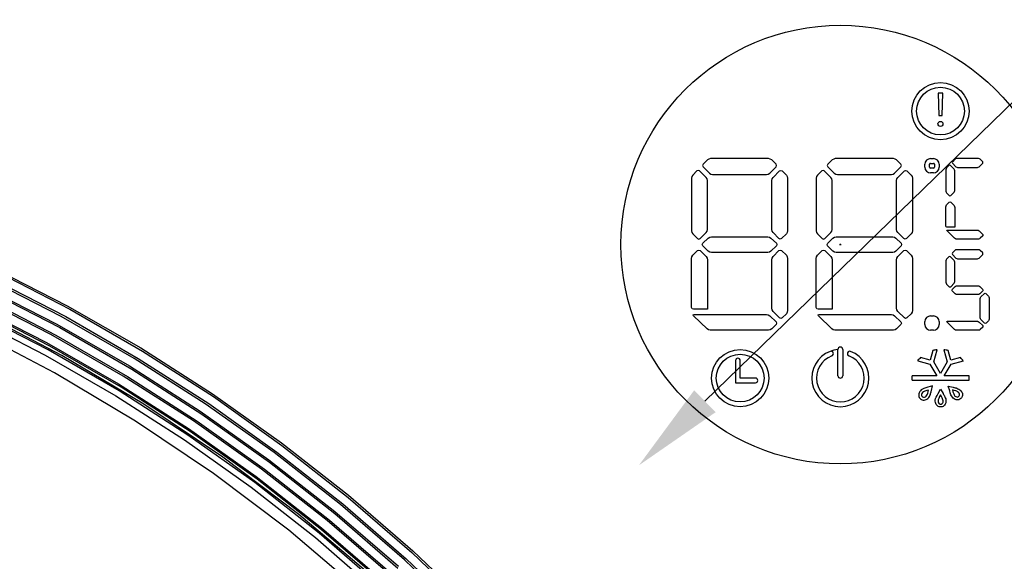
# Model space of a CAD drawing. Units: millimetres. Extents: x 10092 to 17778, y -876 to 1781.
# Drawn here: x 16134 to 16263, y 955 to 1026 of the extents above; entities that cross this region are included whole.
import ezdxf

# ---------------------------------------------------------------- set-up
doc = ezdxf.new("R2010")
doc.units = ezdxf.units.MM
doc.layers.get('0').update_dxf_attribs({"linetype": 'CONTINUOUS'})
doc.layers.get('Defpoints').update_dxf_attribs({"linetype": 'CONTINUOUS'})
doc.layers.add('TFR-TRI', color=7, linetype='CONTINUOUS', true_color=0xffffff)
doc.dimstyles.get("Standard").update_dxf_attribs({"dimtxt": 20, "dimasz": 12, "dimexe": 1, "dimexo": 1, "dimgap": 1, "dimtad": 1, "dimtoh": 1, "dimdec": 0, "dimzin": 0, "dimdsep": 46, "dimtxsty": 'Standard', "dimcen": 0.09, "dimadec": 0, "dimazin": 0, "dimtfac": 1, "dimtdec": 0, "dimtofl": 0, "dimtmove": 0, "dimatfit": 3, "dimfxl": 1, "dimtolj": 1, "dimtzin": 0, "dimarcsym": 0})

# ---------------------------------------------------------------- blocks, each defined once
blk = doc.blocks.new('*D87')
at = {"color": 0, "lineweight": -2, "transparency": 16777216}
for p, q in [((15320.13, 562.7), (15320.13, 1303.8)), ((15332.13, 1302.8), (16263.03, 1302.8)), ((16275.03, 555.07), (16275.03, 1303.8))]:
    blk.add_line(p, q, dxfattribs=at)
at = {"color": 0, "transparency": 16777216}
for points in [[(15332.13, 1304.8), (15332.13, 1300.8), (15320.13, 1302.8)], [(16263.03, 1304.8), (16263.03, 1300.8), (16275.03, 1302.8)]]:
    blk.add_solid(points, dxfattribs=at)
at = {"layer": 'Defpoints', "color": 0, "transparency": 16777216}
for p in [(16275.03, 1302.8), (15320.13, 561.7), (16275.03, 554.07)]:
    blk.add_point(p, dxfattribs=at)
at = {"color": 0, "transparency": 16777216, "insert": (15797.57, 1313.8), "char_height": 20, "attachment_point": 5}
blk.add_mtext('\\A1;955', dxfattribs=at)
blk = doc.blocks.new('*D83')
at = {"color": 0, "lineweight": -2, "transparency": 16777216}
for p, q in [((16273.79, 1025.05), (16223.59, 976.23)), ((16328.13, 1025.05), (16273.79, 1025.05)), ((16189.8, 943.47), (16189.98, 943.47)), ((16189.89, 943.38), (16189.89, 943.56))]:
    blk.add_line(p, q, dxfattribs=at)
at = {"color": 0, "transparency": 16777216}
blk.add_solid([(16222.19, 977.66), (16224.98, 974.8), (16214.98, 967.87)], dxfattribs=at)
at = {"layer": 'Defpoints', "color": 0, "transparency": 16777216}
for p in [(16214.98, 967.87), (16189.89, 943.47)]:
    blk.add_point(p, dxfattribs=at)
at = {"color": 0, "transparency": 16777216, "insert": (16301.46, 1036.05), "char_height": 20, "attachment_point": 5}
blk.add_mtext('\\A1;R35', dxfattribs=at)
blk = doc.blocks.new('*D92')
at = {"color": 0, "lineweight": -2, "transparency": 16777216}
for p, q in [((16241.15, 996.66), (16241.33, 996.66)), ((16241.24, 996.57), (16241.24, 996.75)), ((16351.79, 945.65), (16278.1, 979.65)), ((16411.64, 945.65), (16351.79, 945.65))]:
    blk.add_line(p, q, dxfattribs=at)
at = {"color": 0, "transparency": 16777216}
blk.add_solid([(16278.94, 981.47), (16277.26, 977.83), (16267.21, 984.68)], dxfattribs=at)
at = {"layer": 'Defpoints', "color": 0, "transparency": 16777216}
for p in [(16215.27, 1008.64), (16267.21, 984.68)]:
    blk.add_point(p, dxfattribs=at)
at = {"color": 0, "transparency": 16777216, "insert": (16384.98, 956.65), "char_height": 20, "attachment_point": 5}
blk.add_mtext('\\A1;∅57', dxfattribs=at)

msp = doc.modelspace()

# ---------------------------------------------------------------- linework, layer by layer
at = {"layer": 'TFR-TRI', "color": 7, "linetype": 'Continuous'}
for p, q in [((16253.98, 1016.41), (16254.08, 1013.51)), ((16254.61, 1016.41), (16253.98, 1016.41)), ((16254.51, 1013.51), (16254.61, 1016.41)), ((16254.08, 1013.51), (16254.51, 1013.51)), ((16223.91, 1007.7), (16223.34, 1007.14)), ((16224.1, 1007.82), (16223.91, 1007.7)), ((16224.32, 1007.87), (16224.1, 1007.82)), ((16231.89, 1007.87), (16224.32, 1007.87)), ((16232.11, 1007.82), (16231.89, 1007.87)), ((16232.3, 1007.7), (16232.11, 1007.82)), ((16232.86, 1007.14), (16232.3, 1007.7)), ((16240.17, 1007.7), (16239.61, 1007.14)), ((16240.37, 1007.82), (16240.17, 1007.7)), ((16240.58, 1007.87), (16240.37, 1007.82)), ((16248.15, 1007.87), (16240.58, 1007.87)), ((16248.37, 1007.82), (16248.15, 1007.87)), ((16248.56, 1007.7), (16248.37, 1007.82)), ((16249.13, 1007.14), (16248.56, 1007.7)), ((16253, 1007.87), (16253.37, 1007.87)), ((16255.84, 1007.46), (16255.8, 1007.36)), ((16256.15, 1007.78), (16255.84, 1007.46)), ((16256.26, 1007.85), (16256.15, 1007.78)), ((16256.38, 1007.87), (16256.26, 1007.85)), ((16259.24, 1007.87), (16256.38, 1007.87)), ((16259.37, 1007.85), (16259.24, 1007.87)), ((16259.47, 1007.78), (16259.37, 1007.85)), ((16259.79, 1007.46), (16259.47, 1007.78)), ((16259.83, 1007.36), (16259.79, 1007.46)), ((16222.55, 1006.26), (16222.01, 1005.72)), ((16222.72, 1006.33), (16222.55, 1006.26)), ((16222.89, 1006.26), (16222.72, 1006.33)), ((16223.74, 1005.42), (16222.89, 1006.26)), ((16223.34, 1007.14), (16223.27, 1006.97)), ((16223.27, 1006.97), (16223.35, 1006.8)), ((16223.35, 1006.8), (16224.17, 1005.97)), ((16232.04, 1005.97), (16232.86, 1006.8)), ((16232.47, 1005.42), (16233.32, 1006.26)), ((16232.93, 1006.97), (16232.86, 1007.14)), ((16232.86, 1006.8), (16232.93, 1006.97)), ((16233.32, 1006.26), (16233.49, 1006.33)), ((16233.49, 1006.33), (16233.66, 1006.26)), ((16233.66, 1006.26), (16234.2, 1005.72)), ((16238.81, 1006.26), (16238.27, 1005.72)), ((16238.98, 1006.33), (16238.81, 1006.26)), ((16239.15, 1006.26), (16238.98, 1006.33)), ((16240, 1005.42), (16239.15, 1006.26)), ((16239.61, 1007.14), (16239.54, 1006.97)), ((16239.54, 1006.97), (16239.61, 1006.8)), ((16239.61, 1006.8), (16240.44, 1005.97)), ((16248.3, 1005.97), (16249.13, 1006.8)), ((16248.73, 1005.42), (16249.58, 1006.26)), ((16249.2, 1006.97), (16249.13, 1007.14)), ((16249.13, 1006.8), (16249.2, 1006.97)), ((16249.58, 1006.26), (16249.75, 1006.33)), ((16249.75, 1006.33), (16249.92, 1006.26)), ((16249.92, 1006.26), (16250.46, 1005.72)), ((16252.25, 1006.75), (16252.25, 1007.13)), ((16252.87, 1006.75), (16252.87, 1007.13)), ((16253, 1007.25), (16253.37, 1007.25)), ((16253.37, 1006.63), (16253, 1006.63)), ((16253.49, 1007.13), (16253.49, 1006.75)), ((16254.12, 1007.13), (16254.12, 1006.75)), ((16255.02, 1006.55), (16254.99, 1006.43)), ((16254.99, 1006.43), (16254.99, 1003.63)), ((16255.08, 1006.66), (16255.02, 1006.55)), ((16255.39, 1006.96), (16255.08, 1006.66)), ((16255.48, 1007), (16255.39, 1006.96)), ((16255.58, 1006.96), (16255.48, 1007)), ((16256.06, 1006.49), (16255.58, 1006.96)), ((16255.8, 1007.36), (16255.84, 1007.27)), ((16255.84, 1007.27), (16256.3, 1006.8)), ((16256.13, 1006.39), (16256.06, 1006.49)), ((16256.15, 1006.26), (16256.13, 1006.39)), ((16256.15, 1003.73), (16256.15, 1006.26)), ((16256.3, 1006.8), (16256.41, 1006.74)), ((16256.41, 1006.74), (16256.53, 1006.71)), ((16256.53, 1006.71), (16259.1, 1006.71)), ((16259.1, 1006.71), (16259.22, 1006.74)), ((16259.22, 1006.74), (16259.33, 1006.8)), ((16259.33, 1006.8), (16259.79, 1007.27)), ((16259.79, 1007.27), (16259.83, 1007.36)), ((16221.89, 1005.53), (16221.84, 1005.31)), ((16221.84, 1005.31), (16221.84, 998.47)), ((16222.01, 1005.72), (16221.89, 1005.53)), ((16223.86, 1005.23), (16223.74, 1005.42)), ((16223.91, 1005.01), (16223.86, 1005.23)), ((16223.91, 998.64), (16223.91, 1005.01)), ((16224.17, 1005.97), (16224.36, 1005.85)), ((16224.36, 1005.85), (16224.58, 1005.8)), ((16224.58, 1005.8), (16231.63, 1005.8)), ((16231.63, 1005.8), (16231.84, 1005.85)), ((16231.84, 1005.85), (16232.04, 1005.97)), ((16232.3, 1005.01), (16232.35, 1005.23)), ((16232.3, 998.64), (16232.3, 1005.01)), ((16232.35, 1005.23), (16232.47, 1005.42)), ((16234.2, 1005.72), (16234.32, 1005.53)), ((16234.32, 1005.53), (16234.37, 1005.31)), ((16234.37, 1005.31), (16234.37, 998.47)), ((16238.15, 1005.53), (16238.1, 1005.31)), ((16238.1, 1005.31), (16238.1, 998.47)), ((16238.27, 1005.72), (16238.15, 1005.53)), ((16240.12, 1005.23), (16240, 1005.42)), ((16240.17, 1005.01), (16240.12, 1005.23)), ((16240.17, 998.64), (16240.17, 1005.01)), ((16240.44, 1005.97), (16240.63, 1005.85)), ((16240.63, 1005.85), (16240.85, 1005.8)), ((16240.85, 1005.8), (16247.89, 1005.8)), ((16247.89, 1005.8), (16248.11, 1005.85)), ((16248.11, 1005.85), (16248.3, 1005.97)), ((16248.56, 1005.01), (16248.61, 1005.23)), ((16248.56, 998.64), (16248.56, 1005.01)), ((16248.61, 1005.23), (16248.73, 1005.42)), ((16250.46, 1005.72), (16250.58, 1005.53)), ((16250.58, 1005.53), (16250.63, 1005.31)), ((16250.63, 1005.31), (16250.63, 998.47)), ((16253.37, 1006.01), (16253, 1006.01)), ((16254.99, 1003.63), (16255.02, 1003.51)), ((16256.06, 1003.5), (16256.13, 1003.6)), ((16256.13, 1003.6), (16256.15, 1003.73)), ((16255.02, 1003.51), (16255.08, 1003.4)), ((16255.08, 1003.4), (16255.43, 1003.06)), ((16255.43, 1003.06), (16255.52, 1003.02)), ((16255.52, 1003.02), (16255.62, 1003.06)), ((16255.62, 1003.06), (16256.06, 1003.5)), ((16254.99, 1001.6), (16255.02, 1001.72)), ((16254.99, 999.05), (16254.99, 1001.6)), ((16255.02, 1001.72), (16255.08, 1001.83)), ((16255.08, 1001.83), (16255.43, 1002.18)), ((16255.43, 1002.18), (16255.53, 1002.22)), ((16255.53, 1002.22), (16255.62, 1002.18)), ((16255.62, 1002.18), (16256.06, 1001.74)), ((16256.06, 1001.74), (16256.13, 1001.63)), ((16256.13, 1001.63), (16256.15, 1001.51)), ((16256.15, 1001.51), (16256.15, 998.92)), ((16221.84, 998.47), (16221.89, 998.25)), ((16223.86, 998.42), (16223.91, 998.64)), ((16232.35, 998.42), (16232.3, 998.64)), ((16234.37, 998.47), (16234.32, 998.25)), ((16238.1, 998.47), (16238.15, 998.25)), ((16240.12, 998.42), (16240.17, 998.64)), ((16248.61, 998.42), (16248.56, 998.64)), ((16250.63, 998.47), (16250.58, 998.25)), ((16255.03, 998.96), (16254.99, 999.05)), ((16255.12, 998.92), (16255.03, 998.96)), ((16256.15, 998.92), (16255.12, 998.92)), ((16255.12, 998.52), (16255.19, 998.55)), ((16255.15, 998.45), (16255.12, 998.52)), ((16256.12, 997.48), (16255.15, 998.45)), ((16255.19, 998.55), (16259.1, 998.55)), ((16259.1, 998.55), (16259.22, 998.52)), ((16259.22, 998.52), (16259.33, 998.45)), ((16259.33, 998.45), (16259.79, 997.99)), ((16221.89, 998.25), (16222.01, 998.06)), ((16222.01, 998.06), (16222.62, 997.44)), ((16222.62, 997.44), (16222.79, 997.37)), ((16222.79, 997.37), (16222.96, 997.44)), ((16222.96, 997.44), (16223.74, 998.22)), ((16223.32, 996.83), (16224.02, 997.52)), ((16223.74, 998.22), (16223.86, 998.42)), ((16224.02, 997.52), (16224.21, 997.64)), ((16224.21, 997.64), (16224.43, 997.69)), ((16224.43, 997.69), (16231.79, 997.69)), ((16231.79, 997.69), (16232.01, 997.64)), ((16232.01, 997.64), (16232.2, 997.52)), ((16232.2, 997.52), (16232.9, 996.83)), ((16232.47, 998.22), (16232.35, 998.42)), ((16233.24, 997.44), (16232.47, 998.22)), ((16233.41, 997.37), (16233.24, 997.44)), ((16233.59, 997.44), (16233.41, 997.37)), ((16234.2, 998.06), (16233.59, 997.44)), ((16234.32, 998.25), (16234.2, 998.06)), ((16238.15, 998.25), (16238.27, 998.06)), ((16238.27, 998.06), (16238.89, 997.44)), ((16238.89, 997.44), (16239.06, 997.37)), ((16239.06, 997.37), (16239.23, 997.44)), ((16239.23, 997.44), (16240, 998.22)), ((16239.59, 996.83), (16240.28, 997.52)), ((16240, 998.22), (16240.12, 998.42)), ((16240.28, 997.52), (16240.47, 997.64)), ((16240.47, 997.64), (16240.69, 997.69)), ((16240.69, 997.69), (16248.06, 997.69)), ((16248.06, 997.69), (16248.28, 997.64)), ((16248.28, 997.64), (16248.47, 997.52)), ((16248.47, 997.52), (16249.16, 996.83)), ((16248.73, 998.22), (16248.61, 998.42)), ((16249.51, 997.44), (16248.73, 998.22)), ((16249.68, 997.37), (16249.51, 997.44)), ((16249.85, 997.44), (16249.68, 997.37)), ((16250.46, 998.06), (16249.85, 997.44)), ((16250.58, 998.25), (16250.46, 998.06)), ((16256.23, 997.41), (16256.12, 997.48)), ((16256.35, 997.38), (16256.23, 997.41)), ((16259.24, 997.38), (16256.35, 997.38)), ((16259.37, 997.41), (16259.24, 997.38)), ((16259.47, 997.48), (16259.37, 997.41)), ((16259.79, 997.79), (16259.47, 997.48)), ((16259.79, 997.99), (16259.83, 997.89)), ((16259.83, 997.89), (16259.79, 997.79)), ((16222.01, 995.27), (16222.63, 995.88)), ((16222.63, 995.88), (16222.8, 995.95)), ((16222.8, 995.95), (16222.97, 995.88)), ((16222.97, 995.88), (16223.74, 995.1)), ((16223.25, 996.66), (16223.32, 996.83)), ((16223.32, 996.49), (16223.25, 996.66)), ((16224.02, 995.79), (16223.32, 996.49)), ((16232.9, 996.49), (16232.2, 995.79)), ((16232.47, 995.1), (16233.24, 995.88)), ((16232.9, 996.83), (16232.97, 996.66)), ((16232.97, 996.66), (16232.9, 996.49)), ((16233.24, 995.88), (16233.41, 995.95)), ((16233.41, 995.95), (16233.59, 995.88)), ((16233.59, 995.88), (16234.2, 995.27)), ((16238.27, 995.27), (16238.89, 995.88)), ((16238.89, 995.88), (16239.06, 995.95)), ((16239.06, 995.95), (16239.23, 995.88)), ((16239.23, 995.88), (16240.01, 995.1)), ((16239.52, 996.66), (16239.59, 996.83)), ((16239.58, 996.49), (16239.52, 996.66)), ((16240.28, 995.79), (16239.58, 996.49)), ((16249.16, 996.49), (16248.47, 995.79)), ((16248.73, 995.1), (16249.51, 995.88)), ((16249.16, 996.83), (16249.23, 996.66)), ((16249.23, 996.66), (16249.16, 996.49)), ((16249.51, 995.88), (16249.68, 995.95)), ((16249.68, 995.95), (16249.85, 995.88)), ((16249.85, 995.88), (16250.46, 995.27)), ((16256.15, 995.89), (16255.84, 995.57)), ((16256.26, 995.96), (16256.15, 995.89)), ((16256.38, 995.98), (16256.26, 995.96)), ((16259.24, 995.98), (16256.38, 995.98)), ((16259.37, 995.96), (16259.24, 995.98)), ((16259.47, 995.89), (16259.37, 995.96)), ((16259.79, 995.57), (16259.47, 995.89)), ((16221.84, 994.86), (16221.89, 995.08)), ((16221.84, 988.46), (16221.84, 994.86)), ((16221.89, 995.08), (16222.01, 995.27)), ((16223.74, 995.1), (16223.86, 994.91)), ((16223.86, 994.91), (16223.91, 994.69)), ((16223.91, 994.69), (16223.91, 988.22)), ((16224.21, 995.67), (16224.02, 995.79)), ((16224.43, 995.62), (16224.21, 995.67)), ((16231.79, 995.62), (16224.43, 995.62)), ((16232.01, 995.67), (16231.79, 995.62)), ((16232.2, 995.79), (16232.01, 995.67)), ((16232.3, 994.69), (16232.35, 994.91)), ((16232.3, 988.36), (16232.3, 994.69)), ((16232.35, 994.91), (16232.47, 995.1)), ((16234.2, 995.27), (16234.32, 995.08)), ((16234.32, 995.08), (16234.37, 994.86)), ((16234.37, 994.86), (16234.37, 988.06)), ((16238.1, 994.86), (16238.15, 995.08)), ((16238.1, 988.46), (16238.1, 994.86)), ((16238.15, 995.08), (16238.27, 995.27)), ((16240.01, 995.1), (16240.13, 994.91)), ((16240.13, 994.91), (16240.17, 994.69)), ((16240.17, 994.69), (16240.17, 988.22)), ((16240.47, 995.67), (16240.28, 995.79)), ((16240.69, 995.62), (16240.47, 995.67)), ((16248.06, 995.62), (16240.69, 995.62)), ((16248.28, 995.67), (16248.06, 995.62)), ((16248.47, 995.79), (16248.28, 995.67)), ((16248.56, 994.69), (16248.61, 994.91)), ((16248.56, 988.36), (16248.56, 994.69)), ((16248.61, 994.91), (16248.73, 995.1)), ((16250.46, 995.27), (16250.58, 995.08)), ((16250.58, 995.08), (16250.63, 994.86)), ((16250.63, 994.86), (16250.63, 988.06)), ((16255.02, 994.66), (16254.99, 994.54)), ((16255.08, 994.77), (16255.02, 994.66)), ((16255.39, 995.07), (16255.08, 994.77)), ((16255.48, 995.11), (16255.39, 995.07)), ((16255.58, 995.07), (16255.48, 995.11)), ((16256.06, 994.6), (16255.58, 995.07)), ((16255.84, 995.57), (16255.8, 995.47)), ((16255.8, 995.47), (16255.84, 995.38)), ((16255.84, 995.38), (16256.3, 994.91)), ((16256.13, 994.5), (16256.06, 994.6)), ((16256.3, 994.91), (16256.41, 994.85)), ((16256.41, 994.85), (16256.53, 994.82)), ((16256.53, 994.82), (16259.1, 994.82)), ((16259.1, 994.82), (16259.22, 994.85)), ((16259.22, 994.85), (16259.33, 994.91)), ((16259.33, 994.91), (16259.79, 995.38)), ((16259.83, 995.47), (16259.79, 995.57)), ((16259.79, 995.38), (16259.83, 995.47)), ((16130.61, 993.73), (16140.46, 988.69)), ((16254.99, 994.54), (16254.99, 991.74)), ((16256.15, 994.37), (16256.13, 994.5)), ((16256.15, 991.84), (16256.15, 994.37)), ((16139.67, 987.3), (16129.88, 992.32)), ((16130.58, 992.26), (16140.28, 987.27)), ((16131.06, 993.26), (16140.79, 988.24)), ((16129.36, 991.27), (16139.11, 986.28)), ((16129.88, 990.79), (16139.51, 985.83)), ((16254.99, 991.74), (16255.02, 991.62)), ((16255.02, 991.62), (16255.08, 991.51)), ((16255.08, 991.51), (16255.43, 991.17)), ((16255.43, 991.17), (16255.52, 991.13)), ((16255.52, 991.13), (16255.62, 991.17)), ((16255.62, 991.17), (16256.06, 991.61)), ((16255.78, 990.72), (16255.82, 990.82)), ((16255.82, 990.82), (16256.21, 991.21)), ((16256.06, 991.61), (16256.13, 991.71)), ((16256.13, 991.71), (16256.15, 991.84)), ((16256.21, 991.21), (16256.32, 991.28)), ((16256.32, 991.28), (16256.45, 991.3)), ((16256.45, 991.3), (16259.19, 991.3)), ((16259.19, 991.3), (16259.31, 991.28)), ((16259.31, 991.28), (16259.42, 991.21)), ((16259.42, 991.21), (16259.81, 990.82)), ((16259.81, 990.82), (16259.85, 990.72)), ((16138.35, 984.93), (16128.67, 989.88)), ((16129.41, 989.79), (16138.99, 984.86)), ((16255.82, 990.63), (16255.78, 990.72)), ((16256.21, 990.24), (16255.82, 990.63)), ((16256.32, 990.17), (16256.21, 990.24)), ((16256.45, 990.14), (16256.32, 990.17)), ((16259.19, 990.14), (16256.45, 990.14)), ((16259.31, 990.17), (16259.19, 990.14)), ((16259.42, 990.24), (16259.31, 990.17)), ((16259.81, 990.63), (16259.42, 990.24)), ((16259.47, 989.62), (16259.5, 989.74)), ((16259.47, 987.1), (16259.47, 989.62)), ((16259.5, 989.74), (16259.57, 989.85)), ((16259.57, 989.85), (16260.01, 990.29)), ((16259.85, 990.72), (16259.81, 990.63)), ((16260.01, 990.29), (16260.1, 990.33)), ((16260.1, 990.33), (16260.2, 990.29)), ((16260.2, 990.29), (16260.54, 989.94)), ((16260.54, 989.94), (16260.61, 989.83)), ((16260.61, 989.83), (16260.64, 989.71)), ((16260.64, 989.71), (16260.64, 986.93)), ((16128.12, 988.8), (16137.76, 983.88)), ((16138.22, 983.42), (16128.71, 988.32)), ((16140.46, 988.69), (16150.06, 983.18)), ((16140.79, 988.24), (16150.29, 982.76)), ((16221.91, 988.3), (16221.84, 988.46)), ((16222.08, 988.22), (16221.91, 988.3)), ((16223.91, 988.22), (16222.08, 988.22)), ((16232.35, 988.14), (16232.3, 988.36)), ((16238.17, 988.3), (16238.1, 988.46)), ((16238.34, 988.22), (16238.17, 988.3)), ((16240.17, 988.22), (16238.34, 988.22)), ((16248.61, 988.14), (16248.56, 988.36)), ((16128.15, 987.13), (16137.6, 982.26)), ((16137.98, 982.93), (16128.49, 987.81)), ((16139.75, 982.21), (16128.65, 987.98)), ((16149.2, 981.82), (16139.67, 987.3)), ((16140.28, 987.27), (16149.72, 981.82)), ((16222.07, 987.51), (16222.19, 987.56)), ((16222.12, 987.39), (16222.07, 987.51)), ((16223.86, 985.66), (16222.12, 987.39)), ((16222.19, 987.56), (16231.63, 987.56)), ((16231.63, 987.56), (16231.84, 987.51)), ((16231.84, 987.51), (16232.04, 987.39)), ((16232.04, 987.39), (16232.86, 986.57)), ((16232.47, 987.95), (16232.35, 988.14)), ((16233.32, 987.11), (16232.47, 987.95)), ((16233.49, 987.04), (16233.32, 987.11)), ((16233.66, 987.11), (16233.49, 987.04)), ((16234.2, 987.65), (16233.66, 987.11)), ((16234.32, 987.84), (16234.2, 987.65)), ((16234.37, 988.06), (16234.32, 987.84)), ((16238.34, 987.51), (16238.46, 987.56)), ((16238.39, 987.39), (16238.34, 987.51)), ((16240.12, 985.66), (16238.39, 987.39)), ((16238.46, 987.56), (16247.89, 987.56)), ((16247.89, 987.56), (16248.11, 987.51)), ((16248.11, 987.51), (16248.3, 987.39)), ((16248.3, 987.39), (16249.13, 986.57)), ((16248.73, 987.95), (16248.61, 988.14)), ((16249.58, 987.11), (16248.73, 987.95)), ((16249.75, 987.04), (16249.58, 987.11)), ((16249.92, 987.11), (16249.75, 987.04)), ((16250.46, 987.65), (16249.92, 987.11)), ((16250.58, 987.84), (16250.46, 987.65)), ((16250.63, 988.06), (16250.58, 987.84)), ((16253, 987.36), (16253.37, 987.36)), ((16259.5, 986.98), (16259.47, 987.1)), ((16259.57, 986.87), (16259.5, 986.98)), ((16260.64, 986.93), (16260.61, 986.81)), ((16138.83, 979.94), (16127.88, 985.66)), ((16139.11, 986.28), (16148.6, 980.84)), ((16139.51, 985.83), (16148.89, 980.42)), ((16224.05, 985.54), (16223.86, 985.66)), ((16232.3, 985.66), (16232.11, 985.54)), ((16232.86, 986.23), (16232.3, 985.66)), ((16232.86, 986.57), (16232.93, 986.4)), ((16232.93, 986.4), (16232.86, 986.23)), ((16240.31, 985.54), (16240.12, 985.66)), ((16248.56, 985.66), (16248.37, 985.54)), ((16249.13, 986.23), (16248.56, 985.66)), ((16249.13, 986.57), (16249.2, 986.4)), ((16249.2, 986.4), (16249.13, 986.23)), ((16252.25, 986.24), (16252.25, 986.61)), ((16254.12, 986.61), (16254.12, 986.24)), ((16255.12, 986.63), (16255.19, 986.66)), ((16255.15, 986.56), (16255.12, 986.63)), ((16256.12, 985.59), (16255.15, 986.56)), ((16255.19, 986.66), (16259.1, 986.66)), ((16259.1, 986.66), (16259.22, 986.63)), ((16259.22, 986.63), (16259.33, 986.56)), ((16259.33, 986.56), (16259.79, 986.1)), ((16259.79, 985.9), (16259.47, 985.59)), ((16260.05, 986.4), (16259.57, 986.87)), ((16259.79, 986.1), (16259.83, 986)), ((16259.83, 986), (16259.79, 985.9)), ((16260.14, 986.36), (16260.05, 986.4)), ((16260.24, 986.4), (16260.14, 986.36)), ((16260.54, 986.7), (16260.24, 986.4)), ((16260.61, 986.81), (16260.54, 986.7)), ((16147.78, 979.52), (16138.35, 984.93)), ((16138.99, 984.86), (16148.32, 979.47)), ((16224.27, 985.49), (16224.05, 985.54)), ((16231.89, 985.49), (16224.27, 985.49)), ((16232.11, 985.54), (16231.89, 985.49)), ((16240.53, 985.49), (16240.31, 985.54)), ((16248.15, 985.49), (16240.53, 985.49)), ((16248.37, 985.54), (16248.15, 985.49)), ((16253.37, 985.49), (16253, 985.49)), ((16256.23, 985.52), (16256.12, 985.59)), ((16256.35, 985.49), (16256.23, 985.52)), ((16259.24, 985.49), (16256.35, 985.49)), ((16259.37, 985.52), (16259.24, 985.49)), ((16259.47, 985.59), (16259.37, 985.52)), ((16137.76, 983.88), (16147.14, 978.49)), ((16147.49, 978.07), (16138.22, 983.42)), ((16150.06, 983.18), (16159.39, 977.21)), ((16137.6, 982.26), (16146.82, 976.95)), ((16147.23, 977.59), (16137.98, 982.93)), ((16150.44, 975.86), (16139.75, 982.21)), ((16158.46, 975.9), (16149.2, 981.82)), ((16149.72, 981.82), (16158.91, 975.92)), ((16150.29, 982.76), (16159.52, 976.83)), ((16240.93, 979.56), (16240.93, 982.98)), ((16241.55, 982.98), (16241.55, 979.56)), ((16252.95, 981.58), (16251.69, 981.92)), ((16253.29, 982.84), (16252.95, 981.58)), ((16253.41, 981.36), (16253.84, 982.95)), ((16254.74, 982.95), (16255.18, 981.36)), ((16255.64, 981.58), (16255.3, 982.84)), ((16256.9, 981.92), (16255.64, 981.58)), ((16148.6, 980.84), (16157.82, 974.94)), ((16227.57, 981.53), (16227.57, 978.64)), ((16228.18, 979.25), (16228.18, 981.53)), ((16251.32, 981.5), (16252.91, 981.07)), ((16252.91, 981.07), (16253.8, 979.54)), ((16254.29, 979.83), (16253.41, 981.36)), ((16255.18, 981.36), (16254.29, 979.83)), ((16254.79, 979.54), (16255.68, 981.07)), ((16255.68, 981.07), (16257.27, 981.5)), ((16149.38, 973.65), (16138.83, 979.94)), ((16156.94, 973.66), (16147.78, 979.52)), ((16148.32, 979.47), (16157.4, 973.64)), ((16148.89, 980.42), (16158, 974.56)), ((16230.18, 979.25), (16228.18, 979.25)), ((16253.8, 979.54), (16250.58, 979.54)), ((16258.01, 979.54), (16254.79, 979.54)), ((16147.14, 978.49), (16156.26, 972.67)), ((16156.49, 972.28), (16147.49, 978.07)), ((16227.57, 978.64), (16230.18, 978.64)), ((16250.58, 978.96), (16258.01, 978.96)), ((16252.39, 977.98), (16252.12, 977.88)), ((16252.64, 978.05), (16252.39, 977.98)), ((16253.25, 978.23), (16252.64, 978.05)), ((16253.11, 977.61), (16253.25, 978.23)), ((16255.31, 978.21), (16255.94, 978.06)), ((16255.49, 977.59), (16255.31, 978.21)), ((16255.94, 978.06), (16256.01, 978.04)), ((16256.01, 978.04), (16256.09, 978.02)), ((16256.09, 978.02), (16256.2, 977.99)), ((16256.2, 977.99), (16256.32, 977.96)), ((16256.32, 977.96), (16256.44, 977.92)), ((16256.44, 977.92), (16256.57, 977.87)), ((16146.82, 976.95), (16155.77, 971.2)), ((16156.21, 971.82), (16147.23, 977.59)), ((16159.39, 977.21), (16168.42, 970.81)), ((16159.52, 976.83), (16168.46, 970.47)), ((16251.47, 977.19), (16251.45, 977.03)), ((16251.45, 977.03), (16251.48, 976.85)), ((16251.51, 977.34), (16251.47, 977.19)), ((16251.48, 976.85), (16251.53, 976.73)), ((16251.58, 977.48), (16251.51, 977.34)), ((16251.53, 976.73), (16251.61, 976.62)), ((16251.67, 977.6), (16251.58, 977.48)), ((16251.78, 977.7), (16251.67, 977.6)), ((16251.96, 977.81), (16251.78, 977.7)), ((16251.88, 977.26), (16251.83, 977.13)), ((16251.83, 977.13), (16251.83, 977)), ((16251.83, 977), (16251.87, 976.89)), ((16251.87, 976.89), (16251.96, 976.8)), ((16251.96, 977.36), (16251.88, 977.26)), ((16252.12, 977.88), (16251.96, 977.81)), ((16252.09, 977.46), (16251.96, 977.36)), ((16251.96, 976.8), (16252.08, 976.75)), ((16252.08, 976.75), (16252.2, 976.76)), ((16252.25, 977.53), (16252.09, 977.46)), ((16252.2, 976.76), (16252.32, 976.81)), ((16252.5, 977.62), (16252.25, 977.53)), ((16252.32, 976.81), (16252.42, 976.9)), ((16252.42, 976.9), (16252.51, 977.01)), ((16252.74, 977.69), (16252.5, 977.62)), ((16252.51, 977.01), (16252.58, 977.14)), ((16252.58, 977.14), (16252.63, 977.26)), ((16252.63, 977.26), (16252.69, 977.48)), ((16252.65, 976.6), (16252.76, 976.72)), ((16252.69, 977.48), (16252.74, 977.69)), ((16252.76, 976.72), (16252.85, 976.85)), ((16252.85, 976.85), (16252.92, 976.98)), ((16252.92, 976.98), (16252.97, 977.1)), ((16252.97, 977.1), (16253.01, 977.22)), ((16253.01, 977.22), (16253.04, 977.34)), ((16253.04, 977.34), (16253.07, 977.45)), ((16253.07, 977.45), (16253.09, 977.53)), ((16253.09, 977.53), (16253.11, 977.61)), ((16253.66, 976.58), (16253.73, 976.75)), ((16253.73, 976.75), (16253.85, 977)), ((16253.85, 977), (16253.97, 977.23)), ((16253.97, 977.23), (16254.28, 977.79)), ((16254.18, 976.83), (16254.06, 976.59)), ((16254.3, 977.05), (16254.18, 976.83)), ((16254.28, 977.79), (16254.62, 977.25)), ((16254.41, 976.86), (16254.3, 977.05)), ((16254.52, 976.67), (16254.41, 976.86)), ((16254.57, 976.54), (16254.52, 976.67)), ((16254.62, 977.25), (16254.66, 977.18)), ((16254.66, 977.18), (16254.7, 977.11)), ((16254.7, 977.11), (16254.76, 977.01)), ((16254.76, 977.01), (16254.82, 976.91)), ((16254.82, 976.91), (16254.87, 976.79)), ((16254.87, 976.79), (16254.92, 976.67)), ((16254.92, 976.67), (16254.97, 976.53)), ((16255.57, 977.34), (16255.49, 977.59)), ((16255.66, 977.08), (16255.57, 977.34)), ((16255.73, 976.92), (16255.66, 977.08)), ((16255.84, 976.74), (16255.73, 976.92)), ((16255.94, 976.63), (16255.84, 976.74)), ((16255.85, 977.7), (16255.92, 977.45)), ((16256.07, 977.64), (16255.85, 977.7)), ((16255.92, 977.45), (16256.01, 977.21)), ((16256.06, 976.53), (16255.94, 976.63)), ((16256.01, 977.21), (16256.08, 977.05)), ((16256.28, 977.58), (16256.07, 977.64)), ((16256.08, 977.05), (16256.18, 976.91)), ((16256.18, 976.91), (16256.29, 976.84)), ((16256.41, 977.53), (16256.28, 977.58)), ((16256.29, 976.84), (16256.42, 976.79)), ((16256.53, 977.47), (16256.41, 977.53)), ((16256.42, 976.79), (16256.54, 976.78)), ((16256.64, 977.38), (16256.53, 977.47)), ((16256.54, 976.78), (16256.66, 976.83)), ((16256.57, 977.87), (16256.69, 977.8)), ((16256.73, 977.27), (16256.64, 977.38)), ((16256.66, 976.83), (16256.74, 976.92)), ((16256.69, 977.8), (16256.82, 977.71)), ((16256.79, 977.16), (16256.73, 977.27)), ((16256.74, 976.92), (16256.79, 977.04)), ((16256.79, 977.04), (16256.79, 977.16)), ((16256.82, 977.71), (16256.94, 977.6)), ((16257.02, 976.66), (16256.93, 976.57)), ((16256.94, 977.6), (16257.05, 977.47)), ((16257.08, 976.76), (16257.02, 976.66)), ((16257.05, 977.47), (16257.1, 977.37)), ((16257.13, 976.87), (16257.08, 976.76)), ((16257.1, 977.37), (16257.15, 977.26)), ((16257.16, 977), (16257.13, 976.87)), ((16257.15, 977.26), (16257.17, 977.13)), ((16257.17, 977.13), (16257.16, 977)), ((16160.75, 968.94), (16150.44, 975.86)), ((16167.43, 969.53), (16158.46, 975.9)), ((16158.91, 975.92), (16167.8, 969.59)), ((16251.61, 976.62), (16251.7, 976.53)), ((16251.7, 976.53), (16251.81, 976.46)), ((16251.81, 976.46), (16251.92, 976.41)), ((16251.92, 976.41), (16252.05, 976.38)), ((16252.05, 976.38), (16252.18, 976.38)), ((16252.18, 976.38), (16252.3, 976.4)), ((16252.3, 976.4), (16252.41, 976.44)), ((16252.41, 976.44), (16252.51, 976.49)), ((16252.51, 976.49), (16252.65, 976.6)), ((16253.61, 976.38), (16253.66, 976.58)), ((16253.61, 976.23), (16253.61, 976.38)), ((16253.63, 976.08), (16253.61, 976.23)), ((16253.67, 975.93), (16253.63, 976.08)), ((16253.75, 975.79), (16253.67, 975.93)), ((16253.86, 975.67), (16253.75, 975.79)), ((16254, 975.56), (16253.86, 975.67)), ((16254, 976.43), (16253.98, 976.27)), ((16253.98, 976.27), (16254, 976.13)), ((16254.06, 976.59), (16254, 976.43)), ((16254, 976.13), (16254.05, 976.01)), ((16254.13, 975.51), (16254, 975.56)), ((16254.05, 976.01), (16254.14, 975.91)), ((16254.26, 975.49), (16254.13, 975.51)), ((16254.14, 975.91), (16254.25, 975.87)), ((16254.25, 975.87), (16254.38, 975.87)), ((16254.39, 975.49), (16254.26, 975.49)), ((16254.38, 975.87), (16254.5, 975.92)), ((16254.51, 975.52), (16254.39, 975.49)), ((16254.5, 975.92), (16254.58, 976.01)), ((16254.62, 975.56), (16254.51, 975.52)), ((16254.61, 976.41), (16254.57, 976.54)), ((16254.58, 976.01), (16254.62, 976.13)), ((16254.63, 976.27), (16254.61, 976.41)), ((16254.62, 976.13), (16254.63, 976.27)), ((16254.73, 975.63), (16254.62, 975.56)), ((16254.83, 975.72), (16254.73, 975.63)), ((16254.9, 975.83), (16254.83, 975.72)), ((16254.95, 975.93), (16254.9, 975.83)), ((16254.98, 976.04), (16254.95, 975.93)), ((16254.97, 976.53), (16255, 976.38)), ((16255, 976.21), (16254.98, 976.04)), ((16255, 976.38), (16255, 976.21)), ((16256.2, 976.46), (16256.06, 976.53)), ((16256.35, 976.42), (16256.2, 976.46)), ((16256.52, 976.41), (16256.35, 976.42)), ((16256.69, 976.43), (16256.52, 976.41)), ((16256.82, 976.49), (16256.69, 976.43)), ((16256.93, 976.57), (16256.82, 976.49)), ((16157.82, 974.94), (16166.75, 968.61)), ((16158, 974.56), (16166.84, 968.27)), ((16159.55, 966.81), (16149.38, 973.65)), ((16165.81, 967.37), (16156.94, 973.66)), ((16157.4, 973.64), (16166.18, 967.39)), ((16164.91, 965.64), (16156.21, 971.82)), ((16156.26, 972.67), (16165.08, 966.41)), ((16165.22, 966.08), (16156.49, 972.28)), ((16155.77, 971.2), (16164.44, 965.03)), ((16168.42, 970.81), (16177.13, 963.98)), ((16168.46, 970.47), (16177.09, 963.69)), ((16170.66, 961.47), (16160.75, 968.94)), ((16176.09, 962.75), (16167.43, 969.53)), ((16167.8, 969.59), (16176.39, 962.84)), ((16166.75, 968.61), (16175.36, 961.86)), ((16166.84, 968.27), (16175.36, 961.58)), ((16169.34, 959.41), (16159.55, 966.81)), ((16165.08, 966.41), (16173.6, 959.74)), ((16174.37, 960.66), (16165.81, 967.37)), ((16166.18, 967.39), (16174.66, 960.72)), ((16173.3, 959.04), (16164.91, 965.64)), ((16173.63, 959.46), (16165.22, 966.08)), ((16164.44, 965.03), (16172.81, 958.45)), ((16177.13, 963.98), (16185.5, 956.74)), ((16184.41, 955.55), (16176.09, 962.75)), ((16176.39, 962.84), (16184.65, 955.69)), ((16177.09, 963.69), (16185.39, 956.5)), ((16180.19, 953.42), (16170.66, 961.47)), ((16175.36, 961.86), (16183.64, 954.71)), ((16175.36, 961.58), (16183.56, 954.48)), ((16182.6, 953.55), (16174.37, 960.66)), ((16174.66, 960.72), (16182.82, 953.66)), ((16178.74, 951.45), (16169.34, 959.41)), ((16181.37, 952.05), (16173.3, 959.04)), ((16173.6, 959.74), (16181.79, 952.67)), ((16181.73, 952.46), (16173.63, 959.46)), ((16172.81, 958.45), (16180.85, 951.49)), ((16185.39, 956.5), (16193.34, 948.93)), ((16185.5, 956.74), (16193.51, 949.11)), ((16192.37, 947.97), (16184.41, 955.55)), ((16184.65, 955.69), (16192.56, 948.15))]:
    msp.add_line(p, q, dxfattribs=at)
for centre, radius in [((16241.24, 996.66), 28.6), ((16254.29, 1014.07), 3.73), ((16254.29, 1014.07), 3.11), ((16254.29, 1012.4), 0.328), ((16228.18, 979.25), 3.73), ((16228.18, 979.25), 3.11)]:
    msp.add_circle(centre, radius, dxfattribs=at)
for centre, radius, start, end in [((16253, 1007.13), 0.746, 90, 180), ((16253.37, 1007.13), 0.746, 0, 90), ((16253, 1006.75), 0.746, 180, 270), ((16253, 1007.13), 0.124, 90, 180), ((16253, 1006.75), 0.124, 180, 270), ((16253.37, 1007.13), 0.124, 0, 90), ((16253.37, 1006.75), 0.746, 270, 0), ((16253.37, 1006.75), 0.124, 270, 0), ((16253, 986.61), 0.746, 90, 180), ((16253.37, 986.61), 0.746, 0, 90), ((16253, 986.24), 0.746, 180, 270), ((16253.37, 986.24), 0.746, 270, 0), ((16241.24, 982.98), 0.311, 0, 180), ((16227.88, 981.53), 0.307, 0, 180), ((16241.24, 979.25), 3.73, 110.9374, 69.0626), ((16241.24, 979.25), 3.11, 110.9374, 69.0626), ((16241.24, 979.25), 3.73, 95.2774, 110.9374), ((16240.02, 982.44), 0.311, 290.9374, 110.9374), ((16242.46, 982.44), 0.311, 69.0626, 249.0626), ((16254.29, 979.25), 3.73, 134.2667, 142.9355), ((16254.29, 979.25), 3.73, 96.9254, 105.5935), ((16254.29, 979.25), 3.73, 74.4063, 83.0744), ((16254.29, 979.25), 3.73, 37.0644, 45.7332), ((16230.18, 978.94), 0.307, 270, 90), ((16241.24, 979.56), 0.311, 180, 0), ((16254.29, 979.25), 3.73, 175.5698, 184.4303), ((16254.29, 979.25), 3.73, 355.5697, 4.4302)]:
    msp.add_arc(centre, radius, start, end, dxfattribs=at)

# ---------------------------------------------------------------- dimensions: what is measured, and where the dimension line sits
dim = msp.add_linear_dim(base=(16275.03, 1302.8), p1=(15320.13, 561.7), p2=(16275.03, 554.07), dimstyle='Standard')
dim.commit()
dim.dimension.update_dxf_attribs({"geometry": '*D87', "text_midpoint": (15797.57, 1302.8), "dimtype": 160})
dim = msp.add_radius_dim(center=(16189.89, 943.47), mpoint=(16214.98, 967.87), dimstyle='Standard', override={"dimtxsty": 'Standard'})
dim.commit()
dim.dimension.update_dxf_attribs({"geometry": '*D83', "text_midpoint": (16301.46, 1025.05), "dimtype": 164})
dim = msp.add_diameter_dim_2p(p1=(16215.27, 1008.64), p2=(16267.21, 984.68), dimstyle='Standard', override={"dimtxsty": 'Standard'})
dim.commit()
dim.dimension.update_dxf_attribs({"geometry": '*D92', "text_midpoint": (16384.98, 945.65), "dimtype": 163})

doc.saveas('drawing.dxf')
